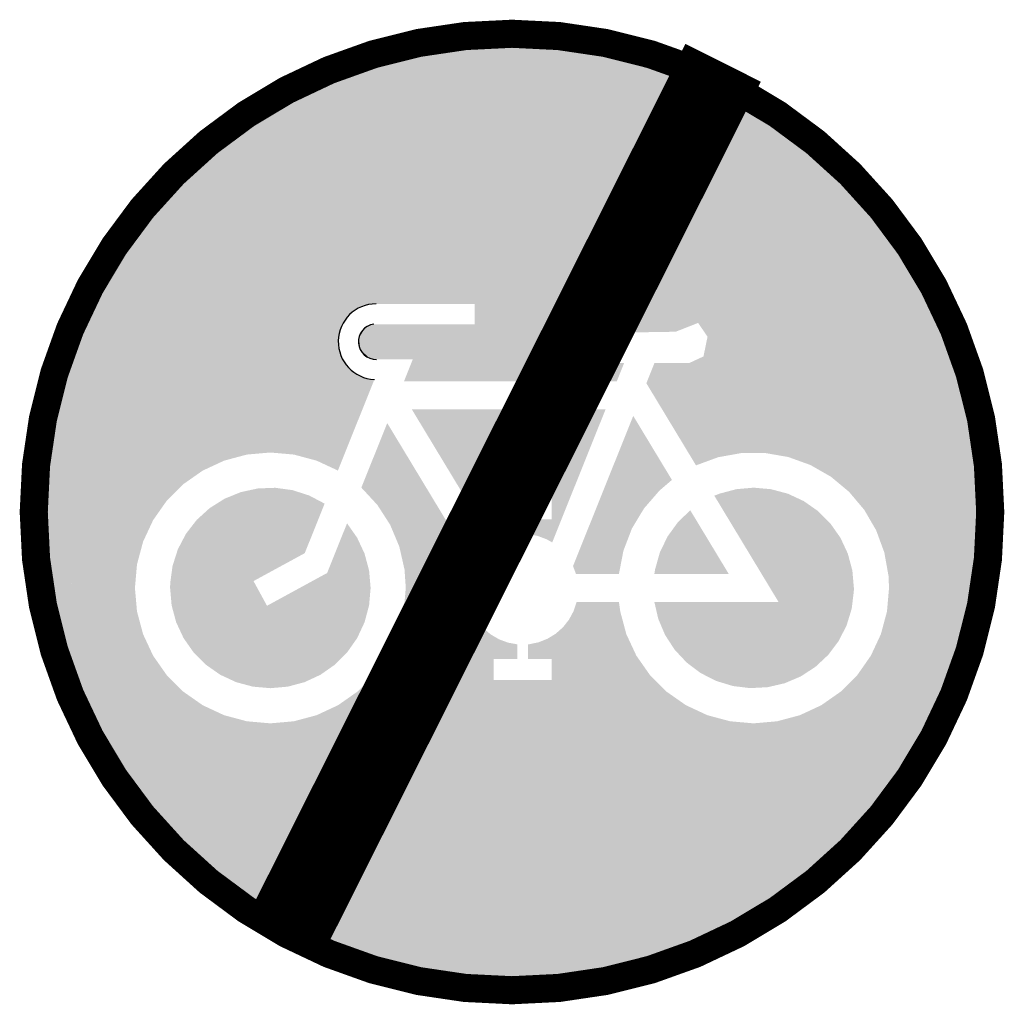
# Model space of a CAD drawing. Extents: x -6223 to 29674, y -9530 to 13058.
# Drawn here: x 6153 to 6853, y -4854 to -4154 of the extents above; entities that cross this region are included whole.
import ezdxf

# ---------------------------------------------------------------- set-up
doc = ezdxf.new("R2010")
doc.units = 0
doc.header["$MEASUREMENT"] = 0
doc.layers.get('0').update_dxf_attribs({"linetype": 'CONTINUOUS'})

# ---------------------------------------------------------------- blocks, each defined once
blk = doc.blocks.new('*U401', base_point=(2887.16, 2074.24))
at = {"color": 0}
for points in [[(3033.76, 2259.62), (2986.42, 2311.63), (2848.87, 2078.3)], [(3055.12, 2275.98), (3389.53, 2311.63), (2986.42, 2311.63)], [(3050.54, 2274.97), (3055.12, 2275.98), (2986.42, 2311.63)], [(3046.21, 2273.18), (3050.54, 2274.97), (2986.42, 2311.63)], [(3042.25, 2270.66), (3046.21, 2273.18), (2986.42, 2311.63)], [(3038.79, 2267.5), (3042.25, 2270.66), (2986.42, 2311.63)], [(3035.93, 2263.78), (3038.79, 2267.5), (2986.42, 2311.63)], [(3033.76, 2259.62), (3035.93, 2263.78), (2986.42, 2311.63)], [(3055.12, 2275.98), (3058.61, 2276.2), (3389.53, 2311.63)], [(3058.61, 2276.2), (3128.68, 2276.2), (3389.53, 2311.63)], [(3128.68, 2276.2), (3199.33, 2246.77), (3389.53, 2311.63)], [(3199.33, 2246.77), (3227.52, 2255.67), (3389.53, 2311.63)], [(3227.52, 2255.67), (3287.56, 2262.66), (3389.53, 2311.63)], [(3287.56, 2262.66), (3294.23, 2252.8), (3389.53, 2311.63)], [(3128.68, 2276.2), (3128.68, 2261.74), (3199.33, 2234.16)], [(3128.68, 2276.2), (3199.33, 2234.16), (3199.33, 2246.77)], [(3128.68, 2261.74), (3050.93, 2259.24), (3046.34, 2251.97)], [(3128.68, 2261.74), (3046.34, 2251.97), (3053.85, 2237.68)], [(3128.68, 2261.74), (3054.79, 2261.26), (3050.93, 2259.24)], [(3054.79, 2261.26), (3052.77, 2260.42), (3050.93, 2259.24)], [(3128.68, 2261.74), (3053.85, 2237.68), (3199.33, 2234.16)], [(3128.68, 2261.74), (3056.92, 2261.74), (3054.79, 2261.26)], [(3227.52, 2255.67), (3271.61, 2256.38), (3287.56, 2262.66)], [(2921.55, 2147.99), (3033.76, 2259.62), (2848.87, 2078.3)], [(2921.55, 2147.99), (3032.35, 2255.15), (3033.76, 2259.62)], [(2921.55, 2147.99), (3031.73, 2250.5), (3032.35, 2255.15)], [(3050.93, 2259.24), (3047.99, 2256.01), (3046.34, 2251.97)], [(3047.99, 2256.01), (3046.99, 2254.06), (3046.34, 2251.97)], [(3050.93, 2259.24), (3049.32, 2257.75), (3047.99, 2256.01)], [(2921.55, 2147.99), (3031.93, 2245.82), (3031.73, 2250.5)], [(3046.34, 2251.97), (3046.06, 2249.8), (3046.17, 2247.62)], [(3046.34, 2251.97), (3046.17, 2247.62), (3047.49, 2243.46)], [(3046.17, 2247.62), (3046.65, 2245.48), (3047.49, 2243.46)], [(3046.34, 2251.97), (3047.49, 2243.46), (3053.85, 2237.68)], [(2921.55, 2147.99), (3032.94, 2241.24), (3031.93, 2245.82)], [(2921.55, 2147.99), (3034.73, 2236.9), (3032.94, 2241.24)], [(3047.49, 2243.46), (3048.68, 2241.62), (3050.16, 2240.01)], [(3047.49, 2243.46), (3050.16, 2240.01), (3053.85, 2237.68)], [(3050.16, 2240.01), (3051.9, 2238.69), (3053.85, 2237.68)], [(2921.55, 2147.99), (3037.25, 2232.95), (3034.73, 2236.9)], [(3053.85, 2237.68), (3055.94, 2237.03), (3058.11, 2236.76)], [(3053.85, 2237.68), (3058.11, 2236.76), (3084.7, 2236.75)], [(3053.85, 2237.68), (3084.7, 2236.75), (3199.33, 2234.16)], [(3058.11, 2236.76), (3058.89, 2236.75), (3084.7, 2236.75)], [(3084.7, 2236.75), (3078.47, 2221.22), (3229.77, 2221.22)], [(3084.7, 2236.75), (3229.77, 2221.22), (3199.33, 2234.16)], [(3229.77, 2221.22), (3234.69, 2234.16), (3199.33, 2234.16)], [(3229.77, 2221.22), (3234.96, 2234.16), (3234.69, 2234.16)], [(2921.55, 2147.99), (2935.3, 2157.62), (3037.25, 2232.95)], [(2935.3, 2157.62), (3040.41, 2229.48), (3037.25, 2232.95)], [(2935.3, 2157.62), (3044.13, 2226.63), (3040.41, 2229.48)], [(2935.3, 2157.62), (3048.29, 2224.46), (3044.13, 2226.63)], [(2935.3, 2157.62), (3052.76, 2223.04), (3048.29, 2224.46)], [(2935.3, 2157.62), (3057.41, 2222.43), (3052.76, 2223.04)], [(2935.3, 2157.62), (2950.51, 2164.71), (3057.41, 2222.43)], [(2950.51, 2164.71), (2966.72, 2169.05), (3057.41, 2222.43)], [(2966.72, 2169.05), (2983.44, 2170.52), (3057.41, 2222.43)], [(2983.44, 2170.52), (3000.15, 2169.05), (3057.41, 2222.43)], [(3000.15, 2169.05), (3016.37, 2164.71), (3057.41, 2222.43)], [(3016.37, 2164.71), (3031.45, 2157.69), (3057.41, 2222.43)], [(3066.53, 2191.43), (3048.12, 2145.55), (3059.52, 2133.23)], [(3066.53, 2191.43), (3059.52, 2133.23), (3068.61, 2119.12)], [(3125.85, 2086.77), (3127.47, 2090.58), (3066.53, 2191.43)], [(3124.07, 2080.14), (3125.85, 2086.77), (3066.53, 2191.43)], [(3123.47, 2073.3), (3124.07, 2080.14), (3066.53, 2191.43)], [(3066.53, 2191.43), (3068.61, 2119.12), (3075.11, 2103.65)], [(3123.6, 2070.17), (3123.47, 2073.3), (3066.53, 2191.43)], [(3066.53, 2191.43), (3075.11, 2103.65), (3078.82, 2087.28)], [(3124.74, 2063.41), (3123.6, 2070.17), (3066.53, 2191.43)], [(3127.03, 2056.94), (3124.74, 2063.41), (3066.53, 2191.43)], [(3127.03, 2056.94), (3066.53, 2191.43), (3078.82, 2087.28)], [(2909.69, 2136.12), (2921.55, 2147.99), (2848.87, 2078.3)], [(2900.06, 2122.38), (2909.69, 2136.12), (2848.87, 2078.3)], [(2892.97, 2107.17), (2900.06, 2122.38), (2848.87, 2078.3)], [(2888.62, 2090.96), (2892.97, 2107.17), (2848.87, 2078.3)], [(2887.16, 2074.24), (2888.62, 2090.96), (2848.87, 2078.3)], [(3130.42, 2050.97), (3127.03, 2056.94), (3078.82, 2087.28)], [(3134.79, 2045.68), (3130.42, 2050.97), (3078.82, 2087.28)], [(3134.79, 2045.68), (3078.82, 2087.28), (3079.71, 2074.24)], [(2888.62, 2057.52), (2887.16, 2074.24), (2848.87, 2078.3)], [(2892.97, 2041.31), (2888.62, 2057.52), (2848.87, 2078.3)], [(2848.87, 2078.3), (2928.72, 1931.83), (2909.69, 2012.35)], [(2900.06, 2026.1), (2892.97, 2041.31), (2848.87, 2078.3)], [(2848.87, 2078.3), (2909.69, 2012.35), (2900.06, 2026.1)], [(3134.79, 2045.68), (3079.71, 2074.24), (3078.25, 2057.52)], [(3134.79, 2045.68), (3078.25, 2057.52), (3073.91, 2041.31)], [(2928.72, 1931.83), (3140.01, 2041.23), (3134.79, 2045.68)], [(2928.72, 1931.83), (3134.79, 2045.68), (3031.57, 1990.86)], [(3134.79, 2045.68), (3045.32, 2000.49), (3031.57, 1990.86)], [(3134.79, 2045.68), (3057.19, 2012.35), (3045.32, 2000.49)], [(3134.79, 2045.68), (3066.81, 2026.1), (3057.19, 2012.35)], [(3134.79, 2045.68), (3073.91, 2041.31), (3066.81, 2026.1)], [(2928.72, 1931.83), (3145.93, 2037.75), (3140.01, 2041.23)], [(2928.72, 1931.83), (3152.36, 2035.35), (3145.93, 2037.75)], [(2928.72, 1931.83), (3142.24, 2023.68), (3152.36, 2035.35)], [(3142.24, 2023.68), (3159.11, 2034.11), (3152.36, 2035.35)], [(3142.24, 2023.68), (3159.11, 2023.68), (3159.11, 2034.11)], [(2928.72, 1931.83), (3142.24, 2008.86), (3142.24, 2023.68)], [(2928.72, 1931.83), (2921.55, 2000.49), (2909.69, 2012.35)], [(2928.72, 1931.83), (3142.24, 1931.83), (3142.24, 2008.86)], [(2928.72, 1931.83), (2935.3, 1990.86), (2921.55, 2000.49)], [(2928.72, 1931.83), (3031.57, 1990.86), (3016.37, 1983.77)], [(2928.72, 1931.83), (2950.51, 1983.77), (2935.3, 1990.86)], [(2928.72, 1931.83), (3016.37, 1983.77), (3000.15, 1979.43)], [(2928.72, 1931.83), (2966.72, 1979.43), (2950.51, 1983.77)], [(2928.72, 1931.83), (3000.15, 1979.43), (2983.44, 1977.96)], [(2928.72, 1931.83), (2983.44, 1977.96), (2966.72, 1979.43)]]:
    blk.add_solid(points, dxfattribs=at)
blk = doc.blocks.new('*U400', base_point=(3231.25, 2064.24))
at = {"color": 0}
for points in [[(3231.25, 2064.24), (3201.16, 2064.24), (3199, 2057.72)], [(3232.19, 2057.52), (3231.25, 2064.24), (3199, 2057.72)], [(3195.75, 2051.68), (3191.5, 2046.3), (3183.45, 2023.68)], [(3265.12, 2000.49), (3195.75, 2051.68), (3183.45, 2023.68)], [(3265.12, 2000.49), (3199, 2057.72), (3195.75, 2051.68)], [(3236.53, 2041.31), (3232.19, 2057.52), (3199, 2057.72)], [(3243.63, 2026.1), (3236.53, 2041.31), (3199, 2057.72)], [(3253.25, 2012.35), (3243.63, 2026.1), (3199, 2057.72)], [(3265.12, 2000.49), (3253.25, 2012.35), (3199, 2057.72)], [(3191.5, 2046.3), (3186.37, 2041.73), (3166.58, 2023.68)], [(3191.5, 2046.3), (3166.58, 2023.68), (3183.45, 2023.68)], [(3186.37, 2041.73), (3180.53, 2038.13), (3166.58, 2023.68)], [(3180.53, 2038.13), (3174.16, 2035.59), (3166.58, 2023.68)], [(3174.16, 2035.59), (3167.43, 2034.2), (3166.58, 2023.68)], [(3167.43, 2034.2), (3166.58, 2034.11), (3166.58, 2023.68)], [(3183.45, 2023.68), (3183.45, 2008.86), (3294.08, 1983.77)], [(3183.45, 2023.68), (3294.08, 1983.77), (3278.87, 1990.86)], [(3183.45, 2023.68), (3278.87, 1990.86), (3265.12, 2000.49)], [(3183.45, 2008.86), (3142.24, 2008.86), (3142.24, 1931.83)], [(3183.45, 2008.86), (3142.24, 1931.83), (3310.29, 1979.43)], [(3183.45, 2008.86), (3310.29, 1979.43), (3294.08, 1983.77)], [(3142.24, 1931.83), (3327, 1977.96), (3310.29, 1979.43)], [(3142.24, 1931.83), (3327, 1931.83), (3327, 1977.96)]]:
    blk.add_solid(points, dxfattribs=at)
blk = doc.blocks.new('*U399', base_point=(3446.34, 2030.91))
at = {"color": 0}
for points in [[(3446.34, 2030.91), (3423.28, 2074.24), (3421.82, 2057.52)], [(3446.34, 2030.91), (3437.01, 2077.02), (3423.28, 2074.24)], [(3446.34, 2030.91), (3421.82, 2057.52), (3417.47, 2041.31)], [(3446.34, 2030.91), (3417.47, 2041.31), (3410.38, 2026.1)], [(3327, 1931.83), (3336.51, 1931.83), (3446.34, 2030.91)], [(3327, 1931.83), (3446.34, 2030.91), (3400.76, 2012.35)], [(3446.34, 2030.91), (3410.38, 2026.1), (3400.76, 2012.35)], [(3400.76, 2012.35), (3388.89, 2000.49), (3327, 1931.83)], [(3388.89, 2000.49), (3375.14, 1990.86), (3327, 1931.83)], [(3375.14, 1990.86), (3359.93, 1983.77), (3327, 1931.83)], [(3359.93, 1983.77), (3343.72, 1979.43), (3327, 1931.83)], [(3343.72, 1979.43), (3327, 1977.96), (3327, 1931.83)]]:
    blk.add_solid(points, dxfattribs=at)
blk = doc.blocks.new('*U397', base_point=(3398.28, 2074.24))
at = {"color": 0}
for points in [[(3314.63, 2144.43), (3302.63, 2141.22), (3299.07, 2139.81)], [(3314.63, 2144.43), (3299.07, 2139.81), (3344.73, 2064.24)], [(3339.38, 2144.43), (3327, 2145.52), (3314.63, 2144.43)], [(3362.64, 2135.97), (3339.38, 2144.43), (3314.63, 2144.43)], [(3393.98, 2098.62), (3362.64, 2135.97), (3314.63, 2144.43)], [(3393.12, 2047.61), (3393.98, 2098.62), (3314.63, 2144.43)], [(3393.12, 2047.61), (3314.63, 2144.43), (3344.73, 2064.24)], [(3362.64, 2135.97), (3351.38, 2141.22), (3339.38, 2144.43)], [(3381.6, 2120.05), (3372.82, 2128.84), (3362.64, 2135.97)], [(3393.98, 2098.62), (3381.6, 2120.05), (3362.64, 2135.97)], [(3393.98, 2098.62), (3388.73, 2109.88), (3381.6, 2120.05)], [(3393.12, 2047.61), (3398.24, 2071.83), (3393.98, 2098.62)], [(3398.28, 2074.24), (3397.2, 2086.62), (3393.98, 2098.62)], [(3398.24, 2071.83), (3398.28, 2074.24), (3393.98, 2098.62)], [(3393.12, 2047.61), (3396.74, 2059.5), (3398.24, 2071.83)], [(3344.73, 2064.24), (3256.43, 2064.24), (3259.24, 2052.14)], [(3344.73, 2064.24), (3259.24, 2052.14), (3270.89, 2030.29)], [(3344.73, 2064.24), (3270.89, 2030.29), (3312.26, 2004.5)], [(3344.73, 2064.24), (3312.26, 2004.5), (3393.12, 2047.61)], [(3259.24, 2052.14), (3264.11, 2040.71), (3270.89, 2030.29)], [(3312.26, 2004.5), (3360.54, 2011.34), (3393.12, 2047.61)], [(3360.54, 2011.34), (3380.03, 2026.61), (3393.12, 2047.61)], [(3380.03, 2026.61), (3387.49, 2036.54), (3393.12, 2047.61)], [(3270.89, 2030.29), (3279.37, 2021.22), (3289.3, 2013.75)], [(3270.89, 2030.29), (3289.3, 2013.75), (3312.26, 2004.5)], [(3360.54, 2011.34), (3370.95, 2018.12), (3380.03, 2026.61)], [(3289.3, 2013.75), (3300.38, 2008.12), (3312.26, 2004.5)], [(3312.26, 2004.5), (3337, 2003.67), (3360.54, 2011.34)], [(3337, 2003.67), (3349.11, 2006.48), (3360.54, 2011.34)], [(3312.26, 2004.5), (3324.6, 2003), (3337, 2003.67)]]:
    blk.add_solid(points, dxfattribs=at)
blk = doc.blocks.new('*U396', base_point=(3007.89, 2098.96))
at = {"color": 0}
for points in [[(2962.32, 2142.32), (2923.5, 2112.82), (2912.16, 2074.24)], [(2971.47, 2079.11), (2962.32, 2142.32), (2912.16, 2074.24)], [(2962.32, 2142.32), (2940.31, 2130.99), (2923.5, 2112.82)], [(2962.32, 2142.32), (2950.82, 2137.62), (2940.31, 2130.99)], [(2986.88, 2145.43), (2974.46, 2144.95), (2962.32, 2142.32)], [(3011.02, 2139.96), (2986.88, 2145.43), (2962.32, 2142.32)], [(2971.47, 2079.11), (3011.02, 2139.96), (2962.32, 2142.32)], [(3011.02, 2139.96), (2999.19, 2143.75), (2986.88, 2145.43)], [(2971.47, 2079.11), (3007.89, 2098.96), (3011.02, 2139.96)], [(3007.89, 2098.96), (3022.01, 2134.17), (3011.02, 2139.96)], [(2940.31, 2130.99), (2931.11, 2122.64), (2923.5, 2112.82)], [(3038.04, 2120.05), (3037.95, 2120.16), (3023.78, 2084.84)], [(3050.41, 2049.86), (3038.04, 2120.05), (3023.78, 2084.84)], [(3050.41, 2098.62), (3045.16, 2109.88), (3038.04, 2120.05)], [(3054.71, 2074.24), (3050.41, 2098.62), (3038.04, 2120.05)], [(3050.41, 2049.86), (3054.71, 2074.24), (3038.04, 2120.05)], [(2923.5, 2112.82), (2913.92, 2089.99), (2912.16, 2074.24)], [(2923.5, 2112.82), (2917.72, 2101.82), (2913.92, 2089.99)], [(3054.71, 2074.24), (3053.63, 2086.62), (3050.41, 2098.62)], [(2913.92, 2089.99), (2912.24, 2077.68), (2912.16, 2074.24)], [(2981.05, 2061.55), (2971.47, 2079.11), (2912.16, 2074.24)], [(2971.06, 2004.05), (3050.41, 2049.86), (3023.78, 2084.84)], [(2971.06, 2004.05), (3023.78, 2084.84), (2981.05, 2061.55)], [(2912.16, 2074.24), (2913.24, 2061.86), (2916.46, 2049.86)], [(2912.16, 2074.24), (2916.46, 2049.86), (2928.84, 2028.42)], [(2912.16, 2074.24), (2928.84, 2028.42), (2971.06, 2004.05)], [(2981.05, 2061.55), (2912.16, 2074.24), (2971.06, 2004.05)], [(3050.41, 2049.86), (3053.63, 2061.86), (3054.71, 2074.24)], [(3053.63, 2061.86), (3054.71, 2074.24), (3054.71, 2074.24)], [(2916.46, 2049.86), (2921.71, 2038.6), (2928.84, 2028.42)], [(2971.06, 2004.05), (3019.07, 2012.51), (3050.41, 2049.86)], [(3019.07, 2012.51), (3038.04, 2028.42), (3050.41, 2049.86)], [(3038.04, 2028.42), (3045.16, 2038.6), (3050.41, 2049.86)], [(2928.84, 2028.42), (2937.62, 2019.64), (2947.8, 2012.51)], [(2928.84, 2028.42), (2947.8, 2012.51), (2971.06, 2004.05)], [(3019.07, 2012.51), (3029.25, 2019.64), (3038.04, 2028.42)], [(2947.8, 2012.51), (2959.06, 2007.26), (2971.06, 2004.05)], [(2971.06, 2004.05), (2995.81, 2004.05), (3019.07, 2012.51)], [(2995.81, 2004.05), (3007.81, 2007.26), (3019.07, 2012.51)], [(2971.06, 2004.05), (2983.44, 2002.96), (2995.81, 2004.05)]]:
    blk.add_solid(points, dxfattribs=at)
blk = doc.blocks.new('*U389', base_point=(2928.72, 1931.83))
at = {"color": 0}
for points in [[(2928.72, 1931.83), (2848.87, 2078.3), (2819.65, 2073.54)], [(2819.65, 2073.54), (2834.24, 2016.09), (2858.59, 1962.06)], [(2928.72, 1931.83), (2819.65, 2073.54), (2858.59, 1962.06)], [(2858.59, 1962.06), (2877.67, 1931.83), (2928.72, 1931.83)]]:
    blk.add_solid(points, dxfattribs=at)
blk = doc.blocks.new('*U392', base_point=(3446.34, 2030.91))
at = {"color": 0}
for points in [[(3445.06, 2305.96), (3441.5, 2311.63), (3389.53, 2311.63)], [(3389.53, 2311.63), (3446.34, 2030.91), (3491.5, 2078.07)], [(3445.06, 2305.96), (3389.53, 2311.63), (3491.5, 2078.07)], [(3488.37, 2196.11), (3471.52, 2252.93), (3445.06, 2305.96)], [(3491.5, 2078.07), (3488.37, 2196.11), (3445.06, 2305.96)], [(3491.5, 2078.07), (3495.1, 2137.22), (3488.37, 2196.11)], [(3446.34, 2030.91), (3477.68, 2020.44), (3491.5, 2078.07)]]:
    blk.add_solid(points, dxfattribs=at)
blk = doc.blocks.new('*U390', base_point=(3432.77, 1931.83))
at = {"color": 0}
for points in [[(3432.77, 1931.83), (2877.67, 1931.83), (2915.99, 1886.62)], [(3404.97, 1897.51), (3432.77, 1931.83), (2915.99, 1886.62)], [(3311, 1826), (3404.97, 1897.51), (2915.99, 1886.62)], [(3311, 1826), (3361.11, 1857.65), (3404.97, 1897.51)], [(2915.99, 1886.62), (2961.58, 1848.75), (3013.05, 1819.37)], [(2915.99, 1886.62), (3013.05, 1819.37), (3127.25, 1789.37)], [(2915.99, 1886.62), (3127.25, 1789.37), (3311, 1826)], [(3127.25, 1789.37), (3198.24, 1790.95), (3311, 1826)], [(3198.24, 1790.95), (3256.16, 1803.54), (3311, 1826)], [(3013.05, 1819.37), (3068.84, 1799.37), (3127.25, 1789.37)], [(3127.25, 1789.37), (3186.52, 1789.66), (3198.24, 1790.95)]]:
    blk.add_solid(points, dxfattribs=at)
blk = doc.blocks.new('*U398', base_point=(3423.28, 2074.24))
at = {"color": 0}
for points in [[(3389.53, 2311.63), (3294.23, 2252.8), (3291.36, 2238.82)], [(3389.53, 2311.63), (3291.36, 2238.82), (3318.31, 2170.12)], [(3389.53, 2311.63), (3318.31, 2170.12), (3335.09, 2170.17)], [(3389.53, 2311.63), (3335.09, 2170.17), (3351.63, 2167.31)], [(3389.53, 2311.63), (3351.63, 2167.31), (3367.42, 2161.62)], [(3389.53, 2311.63), (3367.42, 2161.62), (3381.98, 2153.28)], [(3381.98, 2153.28), (3394.87, 2142.53), (3389.53, 2311.63)], [(3405.69, 2129.71), (3437.01, 2077.02), (3389.53, 2311.63)], [(3394.87, 2142.53), (3405.69, 2129.71), (3389.53, 2311.63)], [(3291.36, 2238.82), (3281.33, 2234.16), (3250.74, 2219.78)], [(3291.36, 2238.82), (3250.74, 2219.78), (3318.31, 2170.12)], [(3281.33, 2234.16), (3256.51, 2234.16), (3250.74, 2219.78)], [(3250.74, 2219.78), (3286.04, 2161.37), (3301.79, 2167.16)], [(3250.74, 2219.78), (3301.79, 2167.16), (3318.31, 2170.12)], [(3405.69, 2129.71), (3414.13, 2115.2), (3437.01, 2077.02)], [(3414.13, 2115.2), (3419.92, 2099.45), (3437.01, 2077.02)], [(3419.92, 2099.45), (3422.89, 2082.93), (3437.01, 2077.02)], [(3422.89, 2082.93), (3423.28, 2074.24), (3437.01, 2077.02)]]:
    blk.add_solid(points, dxfattribs=at)
blk = doc.blocks.new('*U391', base_point=(3446.34, 2030.91))
at = {"color": 0}
for points in [[(3446.34, 2030.91), (3336.51, 1931.83), (3432.77, 1931.83)], [(3477.68, 2020.44), (3446.34, 2030.91), (3432.77, 1931.83)], [(3432.77, 1931.83), (3462.65, 1983.01), (3477.68, 2020.44)]]:
    blk.add_solid(points, dxfattribs=at)
blk = doc.blocks.new('*U395', base_point=(3281.95, 2129.47))
at = {"color": 0}
for points in [[(3281.95, 2129.47), (3273.04, 2120.81), (3265.78, 2110.73)], [(3309.28, 2084.24), (3281.95, 2129.47), (3265.78, 2110.73)], [(3265.78, 2110.73), (3260.37, 2099.54), (3256.99, 2087.59)], [(3265.78, 2110.73), (3256.99, 2087.59), (3309.28, 2084.24)], [(3256.99, 2087.59), (3256.43, 2084.24), (3309.28, 2084.24)]]:
    blk.add_solid(points, dxfattribs=at)
blk = doc.blocks.new('*U388', base_point=(2986.42, 2311.63))
at = {"color": 0}
for points in [[(2986.42, 2311.63), (2841.44, 2259.13), (2815.58, 2143.92)], [(2815.58, 2143.92), (2819.65, 2073.54), (2986.42, 2311.63)], [(2819.65, 2073.54), (2848.87, 2078.3), (2986.42, 2311.63)], [(2986.42, 2311.63), (2868.94, 2311.63), (2841.44, 2259.13)], [(2841.44, 2259.13), (2823.47, 2202.66), (2815.58, 2143.92)], [(2815.58, 2143.92), (2818.02, 2084.7), (2819.65, 2073.54)]]:
    blk.add_solid(points, dxfattribs=at)
blk = doc.blocks.new('*U393', base_point=(3083.98, 2201.22))
at = {"color": 0}
for points in [[(3083.98, 2201.22), (3141.35, 2106.28), (3147.4, 2109.51)], [(3083.98, 2201.22), (3147.4, 2109.51), (3142.24, 2122.92)], [(3083.98, 2201.22), (3142.24, 2122.92), (3142.24, 2137.74)], [(3221.75, 2201.22), (3083.98, 2201.22), (3142.24, 2137.74)], [(3142.24, 2137.74), (3183.45, 2137.74), (3221.75, 2201.22)], [(3179.76, 2108.85), (3183.81, 2106.62), (3221.75, 2201.22)], [(3183.45, 2122.92), (3179.76, 2108.85), (3221.75, 2201.22)], [(3183.45, 2137.74), (3183.45, 2122.92), (3221.75, 2201.22)], [(3147.4, 2109.51), (3159.11, 2122.92), (3142.24, 2122.92)], [(3147.4, 2109.51), (3153.92, 2111.65), (3159.11, 2122.92)], [(3153.92, 2111.65), (3159.11, 2112.49), (3159.11, 2122.92)], [(3183.45, 2122.92), (3166.58, 2122.92), (3166.58, 2112.49)], [(3183.45, 2122.92), (3166.58, 2112.49), (3173.33, 2111.25)], [(3183.45, 2122.92), (3173.33, 2111.25), (3179.76, 2108.85)]]:
    blk.add_solid(points, dxfattribs=at)
blk = doc.blocks.new('*U394', base_point=(3198.6, 2089.77))
at = {"color": 0}
for points in [[(3241.42, 2196.54), (3198.6, 2089.77), (3231.25, 2084.24)], [(3241.42, 2196.54), (3231.25, 2084.24), (3234.44, 2100.72)], [(3241.42, 2196.54), (3234.44, 2100.72), (3240.44, 2116.39)], [(3240.44, 2116.39), (3249.08, 2130.78), (3241.42, 2196.54)], [(3260.08, 2143.45), (3268.92, 2151.02), (3241.42, 2196.54)], [(3249.08, 2130.78), (3260.08, 2143.45), (3241.42, 2196.54)], [(3198.6, 2089.77), (3200.67, 2084.24), (3231.25, 2084.24)]]:
    blk.add_solid(points, dxfattribs=at)
blk = doc.blocks.new('*U387', base_point=(3139.35, 2311.63))
at = {"color": 0}
for points in [[(3198.74, 2465.42), (3139.52, 2467.85), (3080.78, 2459.97)], [(3311.44, 2430.2), (3198.74, 2465.42), (3080.78, 2459.97)], [(3311.44, 2430.2), (3256.63, 2452.74), (3198.74, 2465.42)], [(3080.78, 2459.97), (2971.8, 2414.5), (2884.95, 2334.5)], [(3311.44, 2430.2), (3080.78, 2459.97), (2884.95, 2334.5)], [(3080.78, 2459.97), (3024.3, 2442), (2971.8, 2414.5)], [(2884.95, 2334.5), (3139.35, 2311.63), (3311.44, 2430.2)], [(3139.35, 2311.63), (3405.31, 2358.56), (3311.44, 2430.2)], [(3405.31, 2358.56), (3361.51, 2398.49), (3311.44, 2430.2)], [(2971.8, 2414.5), (2924.88, 2378.3), (2884.95, 2334.5)], [(3139.35, 2311.63), (3441.5, 2311.63), (3405.31, 2358.56)], [(2884.95, 2334.5), (2868.94, 2311.63), (3139.35, 2311.63)]]:
    blk.add_solid(points, dxfattribs=at)
blk = doc.blocks.new('C8b')
at = {"color": 5, "linetype": 'Continuous', "const_width": 20}
blk.add_lwpolyline([(16990.25, -485.21, 1), (17670.25, -485.21, 1)], format="xyb", close=True, dxfattribs=at)
at = {"color": 1, "linetype": 'Continuous', "const_width": 60}
blk.add_lwpolyline([(17168.48, -787.22), (17480.32, -165.82)], dxfattribs=at)
at = {"color": 5, "linetype": 'Continuous'}
for radius, start, end in [(26.9, 90, 267.44472), (12.56, 97.71162, 271.27886)]:
    blk.add_arc((17233.64, -364.13), radius, start, end, dxfattribs=at)
for name, p in [('*U387', (17314.38, -301.8)), ('*U388', (17161.45, -301.8)), ('*U401', (17062.19, -539.19)), ('*U398', (17598.31, -539.19)), ('*U392', (17621.37, -582.52)), ('*U393', (17259.02, -412.21)), ('*U394', (17373.64, -523.66)), ('*U396', (17182.92, -514.47)), ('*U397', (17573.31, -539.19)), ('*U395', (17456.98, -483.96)), ('*U389', (17103.76, -681.6)), ('*U399', (17621.37, -582.52)), ('*U400', (17406.28, -549.19)), ('*U391', (17621.37, -582.52)), ('*U390', (17607.8, -681.6))]:
    blk.add_blockref(name, p, dxfattribs=at)

msp = doc.modelspace()

# ---------------------------------------------------------------- block references
at = {"linetype": 'Continuous'}
msp.add_blockref('C8b', (-10827.59, -4018.48), dxfattribs=at)

doc.saveas('drawing.dxf')
